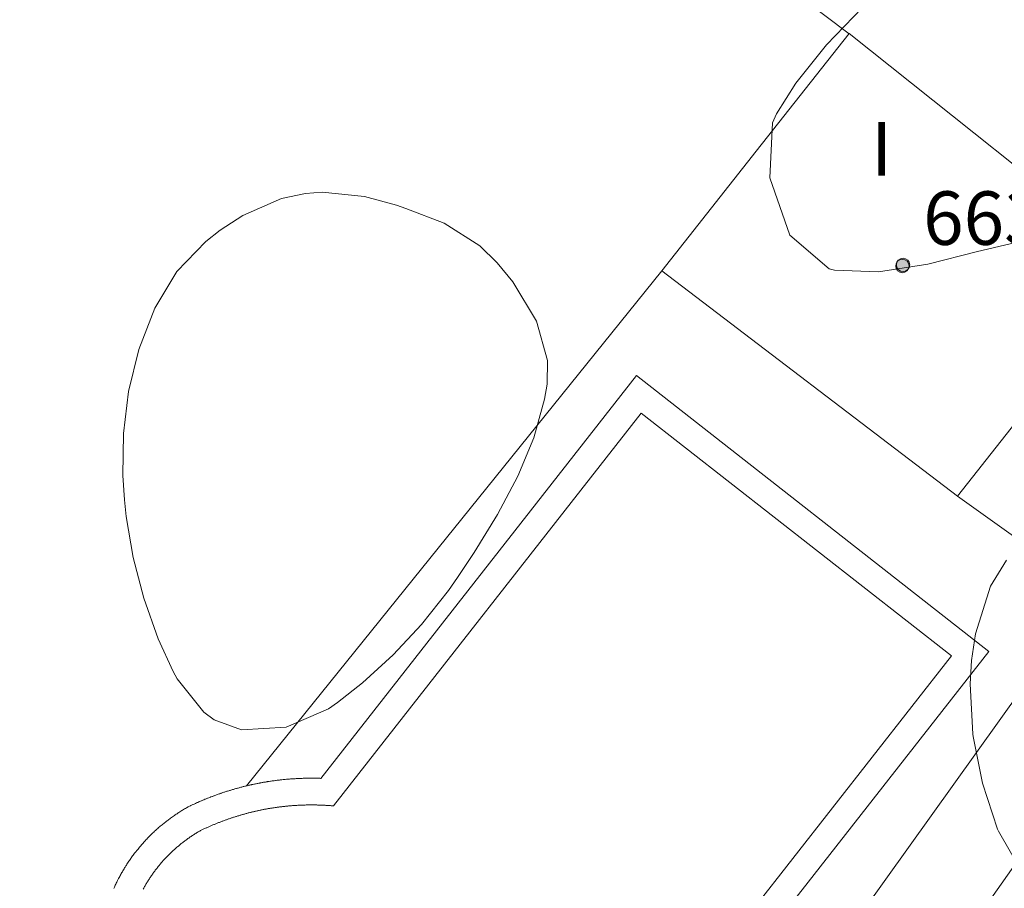
# Model space of a CAD drawing. Units: millimetres. Extents: x 420996 to 422002, y 4485999 to 4486501.
# Drawn here: x 421977 to 421992, y 4486326 to 4486339 of the extents above; entities that cross this region are included whole.
import ezdxf

# ---------------------------------------------------------------- set-up
doc = ezdxf.new("R2010")
doc.units = ezdxf.units.MM
doc.header["$MEASUREMENT"] = 0
for name, color, linetype, lineweight in [('f012003p_num_plantas', 252, 'Continuous', 9), ('f040024s_piscina', 140, 'Continuous', 9), ('f050009p_puntocotaconstruccionelevada', 211, 'Continuous', 9), ('f060140s_arboladourbano', 92, 'Continuous', 9), ('f070047l_seto', 91, 'Continuous', 9), ('f070056s_edificacion_edi', 240, 'Continuous', 9), ('f070058l_elementoconstruido_bordillo', 30, 'Continuous', 9), ('f070066l_obracontencion', 11, 'CONTENCION', 9)]:
    doc.layers.add(name, color=color, linetype=linetype, lineweight=lineweight)
doc.styles.get("Standard").update_dxf_attribs({"font": 'arial.ttf'})
doc.styles.add('Style-s7210005_h', font='txt')
doc.linetypes.add('CONTENCION', pattern='A,6.1e-05,[1,obra_contencion.shx,S=1,R=0,X=0,Y=0],-6.120525', length=6.120586)

# ---------------------------------------------------------------- blocks, each defined once
blk = doc.blocks.new('punto_cota_construccion_elevada')
at = {"layer": 'f050009p_puntocotaconstruccionelevada'}
h = blk.add_hatch(color=256, dxfattribs=at)
h.dxf.hatch_style = 1
edge = h.paths.add_edge_path()
edge.add_arc((0, 0), 0.1, 0, 360)
blk.add_circle((0, 0), 0.1, dxfattribs=at)

msp = doc.modelspace()

# ---------------------------------------------------------------- linework, layer by layer
at = {"layer": 'f040024s_piscina'}
msp.add_polyline3d([(421978.972, 4486326.144, 660.933), (421978.979, 4486326.157, 660.933), (421978.986, 4486326.169, 660.933), (421978.993, 4486326.181, 660.933), (421978.999, 4486326.193, 660.933), (421979.006, 4486326.205, 660.933), (421979.013, 4486326.217, 660.933), (421979.021, 4486326.229, 660.933), (421979.028, 4486326.241, 660.933), (421979.035, 4486326.253, 660.933), (421979.042, 4486326.265, 660.933), (421979.05, 4486326.277, 660.933), (421979.057, 4486326.289, 660.933), (421979.065, 4486326.3, 660.933), (421979.072, 4486326.312, 660.933), (421979.08, 4486326.324, 660.933), (421979.088, 4486326.335, 660.933), (421979.096, 4486326.347, 660.933), (421979.104, 4486326.358, 660.933), (421979.112, 4486326.37, 660.933), (421979.12, 4486326.381, 660.933), (421979.128, 4486326.392, 660.933), (421979.136, 4486326.404, 660.933), (421979.144, 4486326.415, 660.933), (421979.153, 4486326.426, 660.933), (421979.161, 4486326.437, 660.933), (421979.169, 4486326.448, 660.933), (421979.178, 4486326.459, 660.933), (421979.187, 4486326.47, 660.933), (421979.195, 4486326.481, 660.933), (421979.204, 4486326.492, 660.933), (421979.213, 4486326.503, 660.933), (421979.222, 4486326.513, 660.933), (421979.231, 4486326.524, 660.933), (421979.24, 4486326.535, 660.933), (421979.249, 4486326.545, 660.933), (421979.258, 4486326.556, 660.933), (421979.267, 4486326.566, 660.933), (421979.277, 4486326.577, 660.933), (421979.286, 4486326.587, 660.933), (421979.295, 4486326.597, 660.933), (421979.305, 4486326.607, 660.933), (421979.315, 4486326.618, 660.933), (421979.324, 4486326.628, 660.933), (421979.334, 4486326.638, 660.933), (421979.344, 4486326.648, 660.933), (421979.353, 4486326.658, 660.933), (421979.363, 4486326.667, 660.933), (421979.373, 4486326.677, 660.933), (421979.383, 4486326.687, 660.933), (421979.393, 4486326.697, 660.933), (421979.403, 4486326.706, 660.933), (421979.414, 4486326.716, 660.933), (421979.424, 4486326.725, 660.933), (421979.434, 4486326.734, 660.933), (421979.445, 4486326.744, 660.933), (421979.455, 4486326.753, 660.933), (421979.465, 4486326.762, 660.933), (421979.476, 4486326.771, 660.933), (421979.487, 4486326.78, 660.933), (421979.497, 4486326.789, 660.933), (421979.508, 4486326.798, 660.933), (421979.519, 4486326.807, 660.933), (421979.53, 4486326.816, 660.933), (421979.54, 4486326.825, 660.933), (421979.551, 4486326.833, 660.933), (421979.562, 4486326.842, 660.933), (421979.573, 4486326.851, 660.933), (421979.584, 4486326.859, 660.933), (421979.596, 4486326.867, 660.933), (421979.607, 4486326.876, 660.933), (421979.618, 4486326.884, 660.933), (421979.629, 4486326.892, 660.933), (421979.641, 4486326.9, 660.933), (421979.652, 4486326.908, 660.933), (421979.664, 4486326.916, 660.933), (421979.675, 4486326.924, 660.933), (421979.687, 4486326.932, 660.933), (421979.698, 4486326.94, 660.933), (421979.71, 4486326.947, 660.933), (421979.722, 4486326.955, 660.933), (421979.733, 4486326.962, 660.933), (421979.745, 4486326.97, 660.933), (421979.757, 4486326.977, 660.933), (421979.769, 4486326.984, 660.933), (421979.781, 4486326.992, 660.933), (421979.793, 4486326.999, 660.933), (421979.805, 4486327.006, 660.929), (421979.817, 4486327.013, 660.929), (421979.829, 4486327.02, 660.929), (421979.839, 4486327.025, 660.929), (421979.849, 4486327.03, 660.929), (421979.86, 4486327.034, 660.929), (421979.87, 4486327.039, 660.929), (421979.88, 4486327.044, 660.929), (421979.891, 4486327.049, 660.929), (421979.901, 4486327.054, 660.929), (421979.911, 4486327.059, 660.929), (421979.921, 4486327.063, 660.929), (421979.932, 4486327.068, 660.929), (421979.942, 4486327.073, 660.929), (421979.953, 4486327.077, 660.929), (421979.963, 4486327.082, 660.929), (421979.973, 4486327.086, 660.929), (421979.984, 4486327.091, 660.929), (421979.994, 4486327.096, 660.929), (421980.005, 4486327.1, 660.929), (421980.015, 4486327.104, 660.929), (421980.026, 4486327.109, 660.929), (421980.036, 4486327.113, 660.929), (421980.047, 4486327.118, 660.929), (421980.057, 4486327.122, 660.929), (421980.068, 4486327.126, 660.929), (421980.078, 4486327.13, 660.929), (421980.089, 4486327.135, 660.929), (421980.099, 4486327.139, 660.929), (421980.11, 4486327.143, 660.929), (421980.12, 4486327.147, 660.929), (421980.131, 4486327.151, 660.929), (421980.142, 4486327.155, 660.929), (421980.152, 4486327.159, 660.929), (421980.163, 4486327.163, 660.929), (421980.173, 4486327.167, 660.929), (421980.184, 4486327.171, 660.929), (421980.195, 4486327.175, 660.929), (421980.205, 4486327.179, 660.929), (421980.216, 4486327.183, 660.929), (421980.227, 4486327.187, 660.929), (421980.238, 4486327.191, 660.929), (421980.248, 4486327.194, 660.929), (421980.259, 4486327.198, 660.929), (421980.27, 4486327.202, 660.929), (421980.281, 4486327.205, 660.929), (421980.291, 4486327.209, 660.929), (421980.302, 4486327.212, 660.929), (421980.313, 4486327.216, 660.929), (421980.324, 4486327.22, 660.929), (421980.334, 4486327.223, 660.929), (421980.345, 4486327.227, 660.929), (421980.356, 4486327.23, 660.929), (421980.367, 4486327.233, 660.929), (421980.378, 4486327.237, 660.929), (421980.389, 4486327.24, 660.929), (421980.4, 4486327.243, 660.929), (421980.41, 4486327.247, 660.929), (421980.421, 4486327.25, 660.929), (421980.432, 4486327.253, 660.929), (421980.443, 4486327.256, 660.929), (421980.454, 4486327.259, 660.929), (421980.465, 4486327.262, 660.929), (421980.476, 4486327.265, 660.929), (421980.487, 4486327.268, 660.929), (421980.498, 4486327.271, 660.929), (421980.509, 4486327.274, 660.929), (421980.52, 4486327.277, 660.929), (421980.531, 4486327.28, 660.929), (421980.542, 4486327.283, 660.929), (421980.553, 4486327.286, 660.929), (421980.564, 4486327.289, 660.929), (421980.575, 4486327.291, 660.929), (421980.586, 4486327.294, 660.929), (421980.597, 4486327.297, 660.929), (421980.608, 4486327.3, 660.929), (421980.619, 4486327.302, 660.929), (421980.63, 4486327.305, 660.929), (421980.641, 4486327.307, 660.929), (421980.652, 4486327.31, 660.929), (421980.663, 4486327.312, 660.929), (421980.674, 4486327.315, 660.929), (421980.685, 4486327.317, 660.929), (421980.697, 4486327.32, 660.929), (421980.708, 4486327.322, 660.929), (421980.719, 4486327.324, 660.929), (421980.73, 4486327.327, 660.929), (421980.741, 4486327.329, 660.929), (421980.752, 4486327.331, 660.929), (421980.763, 4486327.333, 660.929), (421980.775, 4486327.336, 660.929), (421980.786, 4486327.338, 660.929), (421980.797, 4486327.34, 660.929), (421980.808, 4486327.342, 660.929), (421980.819, 4486327.344, 660.929), (421980.83, 4486327.346, 660.929), (421980.842, 4486327.348, 660.929), (421980.853, 4486327.35, 660.929), (421980.864, 4486327.352, 660.929), (421980.875, 4486327.353, 660.929), (421980.886, 4486327.355, 660.929), (421980.898, 4486327.357, 660.929), (421980.909, 4486327.359, 660.929), (421980.92, 4486327.361, 660.929), (421980.931, 4486327.362, 660.929), (421980.943, 4486327.364, 660.929), (421980.954, 4486327.366, 660.929), (421980.965, 4486327.367, 660.929), (421980.976, 4486327.369, 660.929), (421980.988, 4486327.37, 660.929), (421980.999, 4486327.372, 660.929), (421981.01, 4486327.373, 660.929), (421981.021, 4486327.375, 660.929), (421981.033, 4486327.376, 660.929), (421981.044, 4486327.377, 660.929), (421981.055, 4486327.379, 660.929), (421981.066, 4486327.38, 660.929), (421981.078, 4486327.381, 660.929), (421981.089, 4486327.382, 660.929), (421981.1, 4486327.384, 660.929), (421981.112, 4486327.385, 660.929), (421981.123, 4486327.386, 660.929), (421981.134, 4486327.387, 660.929), (421981.146, 4486327.388, 660.929), (421981.157, 4486327.389, 660.929), (421981.168, 4486327.39, 660.929), (421981.18, 4486327.391, 660.929), (421981.191, 4486327.392, 660.929), (421981.202, 4486327.393, 660.929), (421981.214, 4486327.394, 660.929), (421981.225, 4486327.394, 660.929), (421981.236, 4486327.395, 660.929), (421981.248, 4486327.396, 660.929), (421981.259, 4486327.397, 660.929), (421981.27, 4486327.397, 660.929), (421981.282, 4486327.398, 660.929), (421981.293, 4486327.398, 660.929), (421981.304, 4486327.399, 660.929), (421981.316, 4486327.4, 660.929), (421981.327, 4486327.4, 660.929), (421981.338, 4486327.401, 660.929), (421981.35, 4486327.401, 660.929), (421981.361, 4486327.401, 660.929), (421981.372, 4486327.402, 660.929), (421981.384, 4486327.402, 660.929), (421981.395, 4486327.402, 660.929), (421981.406, 4486327.403, 660.929), (421981.418, 4486327.403, 660.929), (421981.429, 4486327.403, 660.929), (421981.441, 4486327.403, 660.929), (421981.452, 4486327.403, 660.929), (421981.463, 4486327.403, 660.929), (421981.475, 4486327.403, 660.929), (421981.486, 4486327.403, 660.929), (421981.497, 4486327.403, 660.929), (421981.509, 4486327.403, 660.929), (421981.52, 4486327.403, 660.929), (421981.531, 4486327.403, 660.929), (421981.543, 4486327.403, 660.929), (421981.554, 4486327.403, 660.929), (421981.566, 4486327.403, 660.929), (421981.577, 4486327.402, 660.929), (421981.588, 4486327.402, 660.929), (421981.6, 4486327.402, 660.929), (421981.611, 4486327.401, 660.929), (421981.622, 4486327.401, 660.929), (421981.634, 4486327.401, 660.929), (421981.645, 4486327.4, 660.929), (421981.656, 4486327.4, 660.929), (421981.668, 4486327.399, 660.929), (421981.679, 4486327.399, 660.929), (421981.69, 4486327.398, 660.929), (421981.702, 4486327.397, 660.929), (421981.713, 4486327.397, 660.929), (421981.724, 4486327.396, 660.929), (421981.736, 4486327.395, 660.929), (421981.747, 4486327.394, 660.929), (421981.758, 4486327.394, 660.929), (421981.77, 4486327.393, 660.929), (421981.781, 4486327.392, 660.929), (421981.792, 4486327.391, 660.929), (421981.804, 4486327.39, 660.929), (421981.815, 4486327.389, 660.929), (421986.415, 4486333.265, 660.929), (421991.057, 4486329.632, 660.868), (421985.126, 4486322.055, 660.933)], dxfattribs=at)
at = {"layer": 'f060140s_arboladourbano'}
for points in [[(421992.191, 4486335.859, 659.415), (421991.447, 4486335.681, 659.415), (421990.705, 4486335.494, 659.415), (421989.965, 4486335.378, 659.415), (421989.308, 4486335.405, 659.415), (421989.228, 4486335.423, 659.415), (421988.64, 4486335.928, 659.415), (421988.339, 4486336.784, 659.415), (421988.383, 4486337.609, 659.415), (421988.443, 4486337.745, 659.415), (421988.732, 4486338.203, 659.415), (421989.19, 4486338.775, 659.415), (421989.729, 4486339.332, 659.415)], [(421992.128, 4486326.367, 659.415), (421991.758, 4486327.011, 659.415), (421991.746, 4486327.039, 659.415), (421991.519, 4486327.73, 659.415), (421991.381, 4486328.426, 659.415), (421991.376, 4486328.463, 659.415), (421991.335, 4486329.214, 659.415), (421991.358, 4486329.564, 659.415), (421991.414, 4486329.961, 659.415), (421991.64, 4486330.678, 659.415), (421991.881, 4486331.068, 659.415)]]:
    msp.add_polyline3d(points, dxfattribs=at)
msp.add_polyline3d([(421980.441, 4486328.527, 660.855), (421980.035, 4486328.677, 660.855), (421979.879, 4486328.792, 660.855), (421979.481, 4486329.288, 660.855), (421979.421, 4486329.402, 660.855), (421979.197, 4486329.891, 660.855), (421978.979, 4486330.497, 660.855), (421978.821, 4486331.105, 660.855), (421978.719, 4486331.717, 660.855), (421978.692, 4486331.97, 660.855), (421978.669, 4486332.334, 660.855), (421978.677, 4486332.96, 660.855), (421978.753, 4486333.589, 660.855), (421978.905, 4486334.217, 660.855), (421979.145, 4486334.837, 660.855), (421979.475, 4486335.383, 660.855), (421979.91, 4486335.833, 660.855), (421980.123, 4486336.001, 660.855), (421980.459, 4486336.223, 660.855), (421981.038, 4486336.474, 660.855), (421981.396, 4486336.552, 660.855), (421981.647, 4486336.571, 660.855), (421982.279, 4486336.508, 660.855), (421982.76, 4486336.375, 660.855), (421982.901, 4486336.327, 660.855), (421983.474, 4486336.106, 660.855), (421984.004, 4486335.769, 660.855), (421984.262, 4486335.516, 660.855), (421984.497, 4486335.229, 660.855), (421984.852, 4486334.643, 660.855), (421985.019, 4486334.055, 660.855), (421985.013, 4486333.7, 660.855), (421984.973, 4486333.475, 660.855), (421984.811, 4486332.898, 660.855), (421984.572, 4486332.323, 660.855), (421984.271, 4486331.75, 660.855), (421983.921, 4486331.178, 660.855), (421983.672, 4486330.806, 660.855), (421983.535, 4486330.611, 660.855), (421983.135, 4486330.102, 660.855), (421982.711, 4486329.648, 660.855), (421982.252, 4486329.232, 660.855), (421981.877, 4486328.934, 660.855), (421981.741, 4486328.84, 660.855), (421981.108, 4486328.568, 660.855)], close=True, dxfattribs=at)
at = {"layer": 'f070047l_seto'}
msp.add_polyline3d([(421962.014, 4486299.47, 662.343), (421962.674, 4486300.342, 662.343), (421969.951, 4486295.943, 662.391), (421974.925, 4486303.213, 662.118), (421984.142, 4486315.359, 661.418), (421998.503, 4486335.721, 660.828)], dxfattribs=at)
at = {"layer": 'f070056s_edificacion_edi'}
msp.add_polyline3d([(421991.148, 4486332.023, 660.868), (421986.728, 4486335.393, 660.929), (421988.138, 4486337.183, 660.516), (421989.528, 4486338.943, 660.516), (421993.868, 4486335.483, 660.868), (421992.528, 4486333.773, 660.868)], close=True, dxfattribs=at)
at = {"layer": 'f070058l_elementoconstruido_bordillo'}
msp.add_line((421986.728, 4486335.393, 660.74), (421980.516, 4486327.689, 660.84), dxfattribs=at)
for points in [[(421981.629, 4486327.801, 660.84), (421986.346, 4486333.827, 660.86), (421991.618, 4486329.7, 660.82), (421985.367, 4486321.715, 660.74)], [(421991.148, 4486332.023, 660.98), (421993.151, 4486330.59, 660.89), (421984.24, 4486318.137, 660.99), (421982.514, 4486319.373, 660.91)], [(421978.533, 4486326.155, 660.89), (421978.54, 4486326.172, 660.89), (421978.546, 4486326.186, 660.89), (421978.554, 4486326.201, 660.89), (421978.561, 4486326.216, 660.89), (421978.568, 4486326.231, 660.89), (421978.575, 4486326.246, 660.89), (421978.582, 4486326.259, 660.89), (421978.589, 4486326.275, 660.89), (421978.598, 4486326.292, 660.89), (421978.604, 4486326.303, 660.89), (421978.612, 4486326.319, 660.89), (421978.62, 4486326.333, 660.89), (421978.628, 4486326.349, 660.89), (421978.635, 4486326.361, 660.89), (421978.644, 4486326.377, 660.89), (421978.652, 4486326.392, 660.89), (421978.66, 4486326.405, 660.88), (421978.668, 4486326.42, 660.88), (421978.677, 4486326.434, 660.88), (421978.685, 4486326.448, 660.88), (421978.694, 4486326.462, 660.88), (421978.702, 4486326.475, 660.88), (421978.712, 4486326.491, 660.88), (421978.72, 4486326.504, 660.88), (421978.729, 4486326.518, 660.88), (421978.738, 4486326.531, 660.88), (421978.748, 4486326.547, 660.88), (421978.757, 4486326.56, 660.88), (421978.765, 4486326.571, 660.88), (421978.775, 4486326.586, 660.88), (421978.785, 4486326.6, 660.88), (421978.794, 4486326.613, 660.88), (421978.804, 4486326.627, 660.88), (421978.813, 4486326.64, 660.88), (421978.823, 4486326.653, 660.88), (421978.833, 4486326.667, 660.88), (421978.843, 4486326.68, 660.88), (421978.852, 4486326.692, 660.88), (421978.864, 4486326.706, 660.88), (421978.873, 4486326.718, 660.88), (421978.884, 4486326.732, 660.88), (421978.894, 4486326.744, 660.88), (421978.904, 4486326.757, 660.88), (421978.915, 4486326.77, 660.88), (421978.926, 4486326.783, 660.88), (421978.936, 4486326.794, 660.88), (421978.947, 4486326.807, 660.88), (421978.957, 4486326.819, 660.88), (421978.969, 4486326.832, 660.88), (421978.98, 4486326.845, 660.88), (421978.991, 4486326.857, 660.88), (421979.002, 4486326.869, 660.88), (421979.013, 4486326.881, 660.88), (421979.024, 4486326.892, 660.88), (421979.036, 4486326.905, 660.88), (421979.047, 4486326.916, 660.88), (421979.059, 4486326.929, 660.88), (421979.069, 4486326.939, 660.88), (421979.083, 4486326.953, 660.88), (421979.093, 4486326.963, 660.88), (421979.105, 4486326.974, 660.88), (421979.118, 4486326.987, 660.88), (421979.129, 4486326.997, 660.88), (421979.142, 4486327.009, 660.88), (421979.154, 4486327.02, 660.88), (421979.165, 4486327.031, 660.88), (421979.177, 4486327.041, 660.88), (421979.191, 4486327.053, 660.88), (421979.202, 4486327.064, 660.88), (421979.215, 4486327.074, 660.88), (421979.227, 4486327.085, 660.88), (421979.24, 4486327.096, 660.88), (421979.253, 4486327.107, 660.88), (421979.266, 4486327.117, 660.88), (421979.278, 4486327.127, 660.88), (421979.292, 4486327.138, 660.87), (421979.303, 4486327.147, 660.87), (421979.318, 4486327.159, 660.87), (421979.329, 4486327.167, 660.87), (421979.344, 4486327.178, 660.87), (421979.355, 4486327.187, 660.87), (421979.37, 4486327.198, 660.87), (421979.382, 4486327.207, 660.87), (421979.397, 4486327.217, 660.87), (421979.409, 4486327.226, 660.87), (421979.423, 4486327.236, 660.87), (421979.438, 4486327.247, 660.87), (421979.45, 4486327.254, 660.87), (421979.464, 4486327.264, 660.87), (421979.478, 4486327.273, 660.87), (421979.492, 4486327.283, 660.87), (421979.505, 4486327.291, 660.87), (421979.519, 4486327.3, 660.87), (421979.532, 4486327.308, 660.87), (421979.547, 4486327.318, 660.87), (421979.561, 4486327.326, 660.87), (421979.575, 4486327.334, 660.87), (421979.59, 4486327.343, 660.87), (421979.603, 4486327.351, 660.87), (421979.618, 4486327.36, 660.87), (421979.642, 4486327.373, 660.87), (421979.666, 4486327.385, 660.87), (421979.677, 4486327.391, 660.87), (421979.685, 4486327.394, 660.87), (421979.696, 4486327.4, 660.87), (421979.714, 4486327.408, 660.87), (421979.72, 4486327.411, 660.87), (421979.734, 4486327.417, 660.87), (421979.745, 4486327.422, 660.87), (421979.753, 4486327.426, 660.87), (421979.768, 4486327.433, 660.87), (421979.779, 4486327.438, 660.87), (421979.787, 4486327.441, 660.87), (421979.804, 4486327.449, 660.87), (421979.813, 4486327.453, 660.87), (421979.82, 4486327.456, 660.87), (421979.84, 4486327.465, 660.87), (421979.845, 4486327.467, 660.87), (421979.861, 4486327.474, 660.87), (421979.872, 4486327.478, 660.87), (421979.879, 4486327.481, 660.87), (421979.895, 4486327.488, 660.87), (421979.905, 4486327.492, 660.87), (421979.915, 4486327.496, 660.87), (421979.932, 4486327.503, 660.87), (421979.939, 4486327.506, 660.87), (421979.952, 4486327.511, 660.87), (421979.963, 4486327.515, 660.87), (421979.978, 4486327.521, 660.87), (421979.983, 4486327.523, 660.87), (421980.003, 4486327.531, 660.87), (421980.008, 4486327.532, 660.87), (421980.026, 4486327.539, 660.87), (421980.032, 4486327.541, 660.87), (421980.045, 4486327.547, 660.87), (421980.057, 4486327.551, 660.87), (421980.07, 4486327.556, 660.87), (421980.081, 4486327.559, 660.87), (421980.092, 4486327.563, 660.87), (421980.105, 4486327.568, 660.87), (421980.117, 4486327.572, 660.87), (421980.132, 4486327.577, 660.87), (421980.138, 4486327.579, 660.87), (421980.154, 4486327.585, 660.84), (421980.164, 4486327.588, 660.84), (421980.178, 4486327.593, 660.84), (421980.189, 4486327.597, 660.84), (421980.199, 4486327.6, 660.84), (421980.214, 4486327.605, 660.84), (421980.224, 4486327.608, 660.84), (421980.233, 4486327.61, 660.84), (421980.25, 4486327.616, 660.84), (421980.26, 4486327.619, 660.84), (421980.271, 4486327.622, 660.84), (421980.283, 4486327.626, 660.84), (421980.297, 4486327.63, 660.84), (421980.308, 4486327.633, 660.84), (421980.321, 4486327.637, 660.84), (421980.333, 4486327.641, 660.84), (421980.344, 4486327.644, 660.84), (421980.357, 4486327.648, 660.84), (421980.369, 4486327.651, 660.84), (421980.382, 4486327.654, 660.84), (421980.391, 4486327.657, 660.84), (421980.408, 4486327.661, 660.84), (421980.415, 4486327.663, 660.84), (421980.43, 4486327.667, 660.84), (421980.444, 4486327.671, 660.84), (421980.454, 4486327.673, 660.84), (421980.466, 4486327.677, 660.84), (421980.478, 4486327.68, 660.84), (421980.489, 4486327.682, 660.84), (421980.502, 4486327.685, 660.84), (421980.516, 4486327.689, 660.84), (421980.526, 4486327.691, 660.84), (421980.54, 4486327.695, 660.84), (421980.55, 4486327.697, 660.84), (421980.565, 4486327.7, 660.84), (421980.576, 4486327.703, 660.84), (421980.59, 4486327.706, 660.84), (421980.597, 4486327.707, 660.84), (421980.612, 4486327.711, 660.84), (421980.628, 4486327.714, 660.84), (421980.635, 4486327.716, 660.84), (421980.652, 4486327.719, 660.84), (421980.662, 4486327.721, 660.84), (421980.674, 4486327.723, 660.84), (421980.684, 4486327.725, 660.84), (421980.699, 4486327.728, 660.84), (421980.715, 4486327.731, 660.84), (421980.722, 4486327.733, 660.84), (421980.736, 4486327.735, 660.84), (421980.749, 4486327.738, 660.84), (421980.759, 4486327.739, 660.84), (421980.771, 4486327.742, 660.84), (421980.787, 4486327.744, 660.84), (421980.8, 4486327.746, 660.84), (421980.81, 4486327.748, 660.84), (421980.824, 4486327.75, 660.84), (421980.831, 4486327.752, 660.84), (421980.849, 4486327.754, 660.84), (421980.857, 4486327.756, 660.84), (421980.875, 4486327.758, 660.84), (421980.884, 4486327.76, 660.84), (421980.898, 4486327.762, 660.84), (421980.909, 4486327.763, 660.84), (421980.923, 4486327.765, 660.84), (421980.932, 4486327.766, 660.84), (421980.949, 4486327.769, 660.84), (421980.958, 4486327.77, 660.84), (421980.973, 4486327.772, 660.84), (421980.986, 4486327.773, 660.84), (421980.997, 4486327.775, 660.84), (421981.009, 4486327.776, 660.84), (421981.021, 4486327.777, 660.84), (421981.034, 4486327.779, 660.84), (421981.045, 4486327.78, 660.84), (421981.064, 4486327.782, 660.84), (421981.069, 4486327.782, 660.84), (421981.085, 4486327.784, 660.84), (421981.094, 4486327.785, 660.84), (421981.112, 4486327.787, 660.84), (421981.12, 4486327.787, 660.84), (421981.137, 4486327.789, 660.84), (421981.147, 4486327.79, 660.84), (421981.157, 4486327.79, 660.84), (421981.173, 4486327.792, 660.84), (421981.184, 4486327.792, 660.84), (421981.2, 4486327.794, 660.84), (421981.209, 4486327.794, 660.84), (421981.222, 4486327.795, 660.84), (421981.235, 4486327.796, 660.84), (421981.246, 4486327.796, 660.84), (421981.258, 4486327.797, 660.84), (421981.27, 4486327.798, 660.84), (421981.288, 4486327.799, 660.84), (421981.296, 4486327.799, 660.84), (421981.311, 4486327.8, 660.84), (421981.322, 4486327.8, 660.84), (421981.333, 4486327.801, 660.84), (421981.348, 4486327.801, 660.84), (421981.362, 4486327.802, 660.84), (421981.373, 4486327.802, 660.84), (421981.383, 4486327.802, 660.84), (421981.401, 4486327.803, 660.84), (421981.41, 4486327.803, 660.84), (421981.425, 4486327.803, 660.84), (421981.431, 4486327.803, 660.84), (421981.452, 4486327.803, 660.84), (421981.46, 4486327.803, 660.84), (421981.472, 4486327.803, 660.84), (421981.486, 4486327.803, 660.84), (421981.496, 4486327.803, 660.84), (421981.513, 4486327.803, 660.84), (421981.525, 4486327.803, 660.84), (421981.536, 4486327.803, 660.84), (421981.547, 4486327.803, 660.84), (421981.558, 4486327.803, 660.84), (421981.576, 4486327.802, 660.84), (421981.585, 4486327.802, 660.84), (421981.6, 4486327.802, 660.84), (421981.615, 4486327.802, 660.84), (421981.622, 4486327.801, 660.84), (421981.629, 4486327.801, 660.84), (421981.629, 4486327.801, 660.84)]]:
    msp.add_polyline3d(points, dxfattribs=at)
at = {"layer": 'f070066l_obracontencion'}
msp.add_line((421989.527, 4486338.942, 660.516), (421977.497, 4486348.023, 660.019), dxfattribs=at)

# ---------------------------------------------------------------- block references
at = {"layer": 'f050009p_puntocotaconstruccionelevada'}
for p in [(421990.323, 4486335.466, 663.59), (421990.333, 4486335.483, 663.59)]:
    msp.add_blockref('punto_cota_construccion_elevada', p, dxfattribs=at)

# ---------------------------------------------------------------- texts
at = {"layer": 'f012003p_num_plantas', "insert": (421990.013, 4486337.22), "char_height": 0.8, "width": 0.8, "attachment_point": 5}
msp.add_mtext('{\\fArial|b0|i0;I}', dxfattribs=at)
at = {"layer": 'f050009p_puntocotaconstruccionelevada', "style": 'Style-s7210005_h'}
msp.add_text('663.59', height=0.8, dxfattribs=at).set_placement((421990.633, 4486335.783, 663.59))

doc.saveas('drawing.dxf')
